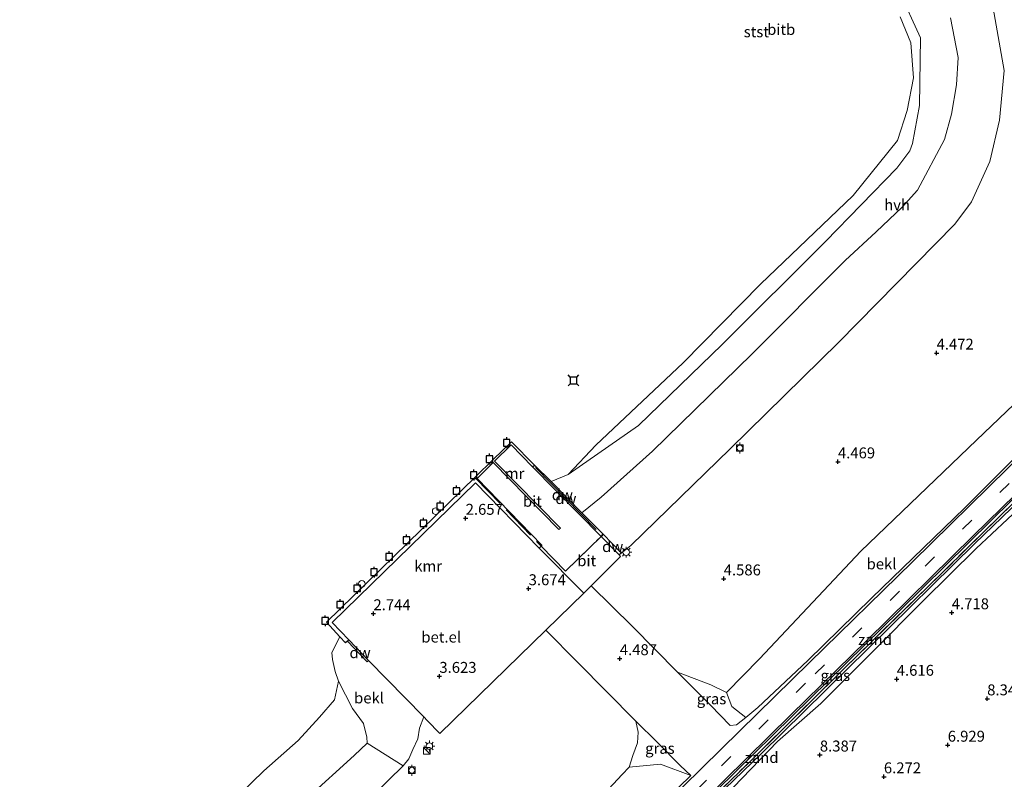
# Model space of a CAD drawing. Units: metres. Extents: x 36579 to 40010, y 406249 to 417500.
# Drawn here: x 38518 to 38743, y 406928 to 407101 of the extents above; entities that cross this region are included whole.
import ezdxf
from ezdxf.enums import TextEntityAlignment as Align

# ---------------------------------------------------------------- set-up
doc = ezdxf.new("R2010")
doc.units = ezdxf.units.M
doc.linetypes.add('IE-TERREINAFSCHEIDING', pattern=[10, 8, -2])
doc.linetypes.add('VW-3-9_STREEP', pattern=[12, 3, -9])
doc.layers.get('0').update_dxf_attribs({"lineweight": 25})
for name, color, linetype in [('B-ME-GC-DAMWAND-GV-B6', 10, 'Continuous'), ('B-ME-GC-DAMWAND-L-B1', 10, 'Continuous'), ('B-ME-GW-HOOGTEPUNT-S-B1', 10, 'Continuous'), ('B-ME-VV-AFMEERCONSTRUCTIE-S-B1', 10, 'Continuous'), ('B-ME-VV-KADEMUUR-GV-B6', 10, 'Continuous')]:
    doc.layers.add(name, color=color, linetype=linetype)
for name, color, linetype, lineweight in [('B-ME-GW-KRUINLIJN-L-B1', 93, 'Continuous', 18), ('B-ME-GW-TEENLIJN-L-B1', 93, 'Continuous', 18), ('B-ME-IE-GRASLAND-GV-B6', 93, 'Continuous', 18), ('B-ME-IE-GRONDWERKLIJN-GROND_NIETINGERICHT-GV-B6', 253, 'Continuous', 18), ('B-ME-IE-HULPGEOMETRIE-L-B1', 53, 'Continuous', 18), ('B-ME-IE-INRICHTINGSELEMENT-S-B1', 253, 'Continuous', 18), ('B-ME-IE-MEUBILAIR_WEGMEUBILAIR-LICHTMAST-S-B1', 8, 'Continuous', 18), ('B-ME-IE-TERREINAFSCHEIDING-RASTERHEKWERK-L-B1', 8, 'IE-TERREINAFSCHEIDING', 18), ('B-ME-MW-MUUR-GV-B6', 8, 'IE-TERREINAFSCHEIDING-KUNSTMATIG', 18), ('B-ME-OB-BEKLEDING-GV-B6', 253, 'Continuous', 18), ('B-ME-OB-WATERLIJN-L-B1', 133, 'OB-WATERLIJN', 18), ('B-ME-OG-WATER-GV-B6', 153, 'Continuous', 18), ('B-ME-VH-VERH_SOORT-BITUMEN-GV-B6', 8, 'IE-TERREINAFSCHEIDING-NATUURLIJK-HOUTWAL', 18), ('B-ME-VH-VERH_SOORT-GV-B6', 8, 'Continuous', 18), ('B-ME-VH-VERH_SOORT-HALF_VERHARDING-GV-B6', 8, 'IE-TERREINAFSCHEIDING-NATUURLIJK-HOUTWAL', 18), ('B-ME-VV-BOLDER-S-B1', 213, 'Continuous', 18), ('B-ME-VW-MARKERING-39STREEP-015-L-B1', 255, 'VW-3-9_STREEP', 18), ('B-ME-VW-MARKERING-STREEP-015-L-B1', 7, 'Continuous', 18)]:
    doc.layers.add(name, color=color, linetype=linetype, lineweight=lineweight)
doc.styles.add('NLCS-ISO', font='NLCS-ISO.TTF')
doc.linetypes.add('IE-TERREINAFSCHEIDING-KUNSTMATIG', pattern='A,4,[82,NLCS.SHX,S=0.75,R=90,X=0,Y=0],4,-2', length=10)
doc.linetypes.add('IE-TERREINAFSCHEIDING-NATUURLIJK-HOUTWAL', pattern='A,7,-1.5,[67,NLCS.SHX,S=0.75,R=45,X=0,Y=0],-1.5,7,-1.5,[70,NLCS.SHX,S=0.75,R=0,X=0,Y=0],-1.5', length=20)
doc.linetypes.add('OB-WATERLIJN', pattern='A,10,[32,NLCS.SHX,S=2,R=0,X=0,Y=0],-12', length=22)

# ---------------------------------------------------------------- blocks, each defined once
blk = doc.blocks.new('hoogtepunt')
for p, q in [((-0.5, 0), (0.5, 0)), ((0, 0.5), (0, -0.5))]:
    blk.add_line(p, q)
blk = doc.blocks.new('kast')
blk.add_line((-0.75, -0.75), (0.75, 0.75))
blk.add_lwpolyline([(-0.75, 0.75), (0.75, 0.75), (0.75, -0.75), (-0.75, -0.75)], close=True)
blk = doc.blocks.new('lantaarnpaal')
for p, q in [((-0.75, 0), (-1.25, 0)), ((-0.88, 0.88), (-0.53, 0.53)), ((0, 0.75), (0, 1.25)), ((0.53, 0.53), (0.88, 0.88)), ((0.75, 0), (1.25, 0)), ((-0.53, -0.53), (-0.88, -0.88)), ((0, -0.75), (0, -1.25)), ((0.53, -0.53), (0.88, -0.88))]:
    blk.add_line(p, q)
blk.add_circle((0, 0), 0.75)
blk = doc.blocks.new('meerpaal')
for p, q in [((-0.75, 0), (-1.25, 0)), ((0.75, 0.75), (-0.75, 0.75)), ((-0.75, 0.75), (-0.75, -0.75)), ((0.75, -0.75), (0.75, 0.75)), ((0.75, 0), (1.25, 0)), ((-0.75, -0.75), (0.75, -0.75))]:
    blk.add_line(p, q)
blk = doc.blocks.new('meerstoel')
for p, q in [((-1.25, 1.25), (-0.75, 0.75)), ((-0.75, 0.75), (-0.75, -0.75)), ((0.75, 0.75), (-0.75, 0.75)), ((0.75, 0.75), (1.25, 1.25)), ((0.75, -0.75), (0.75, 0.75)), ((-0.75, -0.75), (-1.25, -1.25)), ((-0.75, -0.75), (0.75, -0.75)), ((0.75, -0.75), (1.25, -1.25))]:
    blk.add_line(p, q)
blk = doc.blocks.new('bolder')
for p, q in [((-0.75, 0), (-1.25, 0)), ((-0.75, 0.75), (-0.75, -0.75)), ((0.75, 0.75), (-0.75, 0.75)), ((0.75, -0.75), (0.75, 0.75)), ((0.75, 0), (1.25, 0)), ((-0.75, -0.75), (0.75, -0.75))]:
    blk.add_line(p, q)
blk.add_circle((0, 0), 0.673)
blk = doc.blocks.new('dtb')
blk.add_circle((0, 0), 0.75)

msp = doc.modelspace()

# ---------------------------------------------------------------- linework, layer by layer
at = {"layer": 'B-ME-GC-DAMWAND-GV-B6'}
for points in [[(38635.059, 406999.061, 1.124), (38635.492, 406999.407, -1), (38639.292, 406995.681, -1), (38646.319, 406988.543, 0.098), (38651.188, 406983.598, 3.848), (38650.742, 406983.131, 3.827), (38635.059, 406999.061, 1.124)], [(38654.881, 406978.927, 4.121), (38650.742, 406983.131, 3.827), (38651.188, 406983.598, 3.848), (38655.341, 406979.379, 4.121), (38654.881, 406978.927, 4.121)], [(38597.473, 406954.722, 2.96), (38597.179, 406954.437, 2.96), (38592.623, 406959.135, 0.953), (38592.917, 406959.42, 2.768), (38597.473, 406954.722, 2.96)]]:
    msp.add_polyline3d(points, dxfattribs=at)
at = {"layer": 'B-ME-GC-DAMWAND-L-B1'}
msp.add_line((38649.635, 406984.67, 3.767), (38635.723, 406998.908, 2.663), dxfattribs=at)
at = {"layer": 'B-ME-GW-KRUINLIJN-L-B1'}
for points in [[(38643.171, 406997.269, -1), (38659.305, 407008.523, -0.478), (38678.455, 407027.1, -0.358), (38702.161, 407050.642, -0.388), (38718.524, 407067.415, -0.316), (38721.45, 407071.381, -0.316), (38722.115, 407073.111, -0.316), (38723.712, 407081.755, -0.334), (38723.916, 407097.293, -0.301), (38718.937, 407108.18, -0.346), (38715.232, 407114.425, -0.346), (38702.605, 407126.01, -0.304), (38686.7, 407141.549, -0.298), (38669.295, 407161.034, -0.286), (38654.773, 407175.857, -0.304), (38636.433, 407193.961, -0.376), (38620.661, 407209.192, -0.358), (38619.092, 407209.407, -0.328), (38610.531, 407216.566, -0.352), (38602.585, 407224.698, -0.385), (38599.052, 407229.139, -0.406)], [(38654.881, 406978.927, 4.121), (38657.569, 406981, 4.082), (38680.32, 407003.177, 4.049), (38705.158, 407027.54, 4.019), (38731.759, 407054.639, 4.061), (38735.614, 407059.716, 4.046), (38739.779, 407068.954, 4.03), (38742.016, 407078.404, 3.992), (38743.071, 407089.804, 3.917), (38740.555, 407104.063, 3.947), (38738.031, 407110.129, 3.896), (38732.79, 407118.81, 3.95), (38727.346, 407125.816, 3.989), (38724.258, 407129.33, 4.034), (38712.049, 407141.427, 3.992), (38698.719, 407155.388, 4.013), (38680.326, 407174.299, 4.022), (38660.965, 407193.951, 4.043), (38645.924, 407209.292, 4.022), (38632.339, 407222.799, 3.989)], [(38668.213, 406952.004, 4.883), (38675.803, 406944.479, 5.708), (38680.346, 406939.846, 6.287), (38681.79, 406939.969, 6.458), (38683.871, 406941.628, 6.476), (38686.651, 406943.91, 6.479), (38698.101, 406954.719, 6.512), (38712.678, 406968.953, 6.524), (38734.08, 406989.647, 6.491), (38761.098, 407016.607, 6.518), (38761.612, 407018.085, 6.464), (38761.431, 407019.348, 6.392), (38755.639, 407025.126, 5.468), (38750.595, 407030.552, 4.817)], [(38555.336, 406880.916, 4.112), (38561.674, 406886.565, 4.04), (38577.685, 406903.269, 3.968), (38598.682, 406924.019, 3.944), (38605.374, 406930.608, 3.923), (38606.664, 406932.177, 4.027), (38607.593, 406934.318, 4.027), (38608.726, 406936.743, 4.027), (38609.173, 406939.242, 4.025), (38610.109, 406941.821, 3.821)], [(38570.305, 406852.028, 4.955), (38574.616, 406847.194, 5.621), (38579.089, 406842.736, 6.17), (38580.651, 406841.456, 6.365), (38582.885, 406843.376, 6.425), (38584.71, 406845.143, 6.404), (38587.695, 406846.83, 6.455), (38601.984, 406860.668, 6.482), (38620.041, 406877.971, 6.509), (38642.056, 406899.515, 6.5), (38660.314, 406917.714, 6.527), (38671.27, 406928.347, 6.533), (38668.892, 406930.683, 6.197), (38663.685, 406935.904, 5.462), (38658.728, 406940.823, 4.907)]]:
    msp.add_polyline3d(points, dxfattribs=at)
at = {"layer": 'B-ME-GW-TEENLIJN-L-B1'}
for points in [[(38730.793, 407101.866, 0.02), (38732.564, 407092.757, 0.215), (38732.164, 407086.52, 0.197), (38731.037, 407079.833, 0.149), (38729.397, 407074.042, 0.116), (38723.209, 407062.368, 0.122), (38719.69, 407058.51, 0.095), (38713.758, 407052.869, 0.05), (38706.647, 407046.297, 0.041), (38685.268, 407024.877, 0.071), (38662.551, 407002.604, 0.068), (38650.74, 406992.093, 0.098), (38646.319, 406988.543, 0.098)], [(38668.213, 406952.004, 4.883), (38675.855, 406949.102, 5.186), (38679.467, 406947.348, 5.456), (38687.061, 406955.114, 5.303), (38710.267, 406979.721, 5.156), (38736.74, 407005.135, 5.159), (38753.959, 407021.544, 5.183), (38753.196, 407025.152, 5.132), (38750.595, 407030.552, 4.817)], [(38590.555, 406949.973, -1), (38593.776, 406943.718, -0.385), (38596.337, 406940.28, 0.02), (38597.072, 406937.111, 0.413), (38597.136, 406935.755, 0.653), (38594.211, 406932.952, 0.443), (38572.658, 406913.414, 0.215), (38551.144, 406892.385, 0.221), (38548.23, 406890.786, 0.206), (38546.747, 406889.658, 0.206)], [(38570.305, 406852.028, 4.955), (38577.52, 406849.869, 5.105), (38580.923, 406849.754, 5.177), (38591.26, 406861.967, 5.063), (38612.38, 406883.255, 5.051), (38634.927, 406906.449, 4.949), (38655.554, 406928.602, 4.925), (38657.163, 406930.284, 4.904), (38657.986, 406932.965, 4.895), (38659.074, 406935.835, 4.856), (38659.26, 406938.258, 4.823), (38658.728, 406940.823, 4.907)]]:
    msp.add_polyline3d(points, dxfattribs=at)
at = {"layer": 'B-ME-IE-GRASLAND-GV-B6'}
for points in [[(38757.295, 407002.546, 6.602), (38742.417, 406988.052, 6.59), (38725.566, 406971.576, 6.626), (38706.394, 406952.857, 6.638), (38685.09, 406931.828, 6.65), (38668.105, 406915.324, 6.638), (38651.153, 406898.468, 6.623), (38632.076, 406879.765, 6.608), (38615.61, 406863.875, 6.623), (38615.637, 406863.665, 6.65), (38611.777, 406859.982, 6.659), (38611.434, 406860.717, 6.656), (38613.191, 406862.489, 6.656), (38631.934, 406880.741, 6.578), (38654.034, 406902.451, 6.632), (38661.545, 406909.755, 6.63), (38677.234, 406925.012, 6.629), (38698.703, 406946.06, 6.623), (38719.144, 406966.132, 6.596), (38740.112, 406986.734, 6.605), (38762.855, 407009.146, 6.599)], [(38668.213, 406952.004, 4.883), (38675.855, 406949.102, 5.186), (38679.467, 406947.348, 5.456), (38680.682, 406944.165, 5.882), (38683.871, 406941.628, 6.476), (38681.79, 406939.969, 6.458), (38680.346, 406939.846, 6.287), (38675.803, 406944.479, 5.708), (38668.213, 406952.004, 4.883)], [(38658.728, 406940.823, 4.907), (38663.685, 406935.904, 5.462), (38668.892, 406930.683, 6.197), (38671.27, 406928.347, 6.533), (38664.338, 406930.963, 5.456), (38657.163, 406930.284, 4.904), (38657.986, 406932.965, 4.895), (38659.074, 406935.835, 4.856), (38659.26, 406938.258, 4.823), (38658.728, 406940.823, 4.907)]]:
    msp.add_polyline3d(points, dxfattribs=at)
at = {"layer": 'B-ME-IE-GRONDWERKLIJN-GROND_NIETINGERICHT-GV-B6'}
for points in [[(38770.068, 407015.198, 6.629), (38791.217, 407035.981, 6.599), (38797.363, 407042.009, 6.599), (38797.653, 407041.603, 6.614), (38784.76, 407029.216, 6.59), (38763.743, 407007.913, 6.62), (38736.315, 406981.387, 6.581), (38711.903, 406957.419, 6.581), (38687.509, 406933.407, 6.617), (38660.147, 406907.083, 6.551), (38627.063, 406874.57, 6.566), (38615.637, 406863.665, 6.65), (38615.61, 406863.875, 6.623), (38632.076, 406879.765, 6.608), (38651.153, 406898.468, 6.623), (38668.105, 406915.324, 6.638), (38685.09, 406931.828, 6.65), (38706.394, 406952.857, 6.638), (38725.566, 406971.576, 6.626), (38742.417, 406988.052, 6.59), (38757.295, 407002.546, 6.602), (38770.068, 407015.198, 6.629)], [(38763.743, 407007.913, 6.62), (38764.535, 407006.427, 6.547), (38747.433, 406990.393, 6.516), (38736.634, 406980.377, 6.537), (38724.561, 406968.398, 6.441), (38712.916, 406956.669, 6.483), (38701.086, 406944.859, 6.666), (38691.16, 406936.13, 6.657), (38678.989, 406923.585, 6.474), (38669.828, 406914.688, 6.519), (38661.394, 406906.206, 6.513), (38650.994, 406895.838, 6.501), (38641.39, 406886.614, 6.564), (38629.958, 406875.74, 6.636), (38620.246, 406866.443, 6.735), (38616.019, 406861.625, 6.615), (38615.637, 406863.665, 6.65), (38627.063, 406874.57, 6.566), (38660.147, 406907.083, 6.551), (38687.509, 406933.407, 6.617), (38711.903, 406957.419, 6.581), (38736.315, 406981.387, 6.581), (38763.743, 407007.913, 6.62)], [(38678.989, 406923.585, 6.474), (38691.16, 406936.13, 6.657), (38701.086, 406944.859, 6.666), (38712.916, 406956.669, 6.483), (38724.561, 406968.398, 6.441), (38736.634, 406980.377, 6.537), (38747.433, 406990.393, 6.516)]]:
    msp.add_polyline3d(points, dxfattribs=at)
at = {"layer": 'B-ME-IE-HULPGEOMETRIE-L-B1'}
msp.add_polyline3d([(38763.743, 407007.913, 6.62), (38736.315, 406981.387, 6.581), (38711.903, 406957.419, 6.581), (38687.509, 406933.407, 6.617), (38660.147, 406907.083, 6.551), (38627.063, 406874.57, 6.566), (38615.637, 406863.665, 6.65), (38611.777, 406859.982, 6.659), (38609.774, 406858.07, 6.665), (38608.435, 406856.793, 6.629), (38604.499, 406852.748, 6.632), (38603.558, 406851.781, 6.632), (38588.086, 406835.88, 6.662), (38587.643, 406835.425, 6.632), (38587.05, 406834.816, 6.587), (38584.443, 406832.244, 6.647), (38573.82, 406821.76, 6.569), (38550.563, 406799.219, 6.578), (38523.51, 406771.862, 6.56)], dxfattribs=at)
at = {"layer": 'B-ME-IE-TERREINAFSCHEIDING-RASTERHEKWERK-L-B1'}
for p, q in [((38622.063, 406996.388, 2.621), (38636.986, 406980.894, 3.434)), ((38651.188, 406983.598, 3.848), (38650.742, 406983.131, 3.827))]:
    msp.add_line(p, q, dxfattribs=at)
for points in [[(38615.637, 406863.665, 6.65), (38615.61, 406863.875, 6.623), (38632.076, 406879.765, 6.608), (38651.153, 406898.468, 6.623), (38668.105, 406915.324, 6.638), (38685.09, 406931.828, 6.65), (38706.394, 406952.857, 6.638), (38725.566, 406971.576, 6.626), (38742.417, 406988.052, 6.59), (38757.295, 407002.546, 6.602), (38770.068, 407015.198, 6.629), (38791.217, 407035.981, 6.599), (38797.363, 407042.009, 6.599)], [(38636.986, 406980.894, 3.434), (38642.572, 406975.148, 3.827), (38650.742, 406983.131, 3.827)]]:
    msp.add_polyline3d(points, dxfattribs=at)
at = {"layer": 'B-ME-MW-MUUR-GV-B6'}
msp.add_polyline3d([(38635.059, 406999.061, 1.124), (38630.16, 407004.052, -0.073), (38626.356, 407000.372, -0.073), (38641.424, 406985.01, 3.353), (38641.096, 406984.689, 3.353), (38626.036, 407000.042, 1.203), (38622.324, 406996.38, 1.151), (38621.958, 406996.756, -1.002), (38626.002, 407000.732, -1), (38630.203, 407004.796, -1), (38635.492, 406999.407, -1), (38635.059, 406999.061, 1.124)], dxfattribs=at)
at = {"layer": 'B-ME-OB-BEKLEDING-GV-B6'}
for points in [[(38730.793, 407101.866, 0.02), (38732.564, 407092.757, 0.215), (38732.164, 407086.52, 0.197), (38731.037, 407079.833, 0.149), (38729.397, 407074.042, 0.116), (38723.209, 407062.368, 0.122), (38719.69, 407058.51, 0.095), (38713.758, 407052.869, 0.05), (38706.647, 407046.297, 0.041), (38685.268, 407024.877, 0.071), (38662.551, 407002.604, 0.068), (38650.74, 406992.093, 0.098), (38646.319, 406988.543, 0.098), (38639.292, 406995.681, -1), (38643.171, 406997.269, -1), (38659.305, 407008.523, -0.478), (38678.455, 407027.1, -0.358), (38702.161, 407050.642, -0.388), (38718.524, 407067.415, -0.316), (38721.45, 407071.381, -0.316), (38722.115, 407073.111, -0.316), (38723.712, 407081.755, -0.334), (38723.916, 407097.293, -0.301), (38718.937, 407108.18, -0.346)], [(38718.937, 407108.18, -0.346), (38723.916, 407097.293, -0.301), (38723.712, 407081.755, -0.334), (38722.115, 407073.111, -0.316), (38721.45, 407071.381, -0.316), (38718.524, 407067.415, -0.316), (38702.161, 407050.642, -0.388), (38678.455, 407027.1, -0.358), (38659.305, 407008.523, -0.478), (38643.171, 406997.269, -1), (38649.525, 407003.999, -1), (38669.583, 407022.855, -1), (38687.298, 407040.892, -1), (38708.493, 407061.206, -1), (38718.675, 407073.791, -1), (38720.871, 407080.635, -1), (38722.284, 407088.102, -1), (38721.722, 407096.167, -1), (38719.286, 407102.069, -1)], [(38740.555, 407104.063, 3.947), (38743.071, 407089.804, 3.917), (38742.016, 407078.404, 3.992), (38739.779, 407068.954, 4.03), (38735.614, 407059.716, 4.046), (38731.759, 407054.639, 4.061), (38705.158, 407027.54, 4.019), (38680.32, 407003.177, 4.049), (38657.569, 406981, 4.082), (38654.881, 406978.927, 4.121), (38655.341, 406979.379, 4.121), (38651.188, 406983.598, 3.848), (38646.319, 406988.543, 0.098), (38650.74, 406992.093, 0.098), (38662.551, 407002.604, 0.068), (38685.268, 407024.877, 0.071), (38706.647, 407046.297, 0.041), (38713.758, 407052.869, 0.05), (38719.69, 407058.51, 0.095), (38723.209, 407062.368, 0.122), (38729.397, 407074.042, 0.116), (38731.037, 407079.833, 0.149), (38732.164, 407086.52, 0.197), (38732.564, 407092.757, 0.215), (38730.793, 407101.866, 0.02)], [(38679.467, 406947.348, 5.456), (38687.061, 406955.114, 5.303), (38710.267, 406979.721, 5.156), (38736.74, 407005.135, 5.159), (38753.959, 407021.544, 5.183), (38759.121, 407018.446, 5.909), (38761.612, 407018.085, 6.464), (38761.098, 407016.607, 6.518), (38734.08, 406989.647, 6.491), (38712.678, 406968.953, 6.524), (38698.101, 406954.719, 6.512), (38686.651, 406943.91, 6.479), (38683.871, 406941.628, 6.476), (38680.682, 406944.165, 5.882), (38679.467, 406947.348, 5.456)], [(38590.555, 406949.973, -1), (38589.82, 406952.16, -1), (38589.249, 406954.969, -1), (38589.051, 406956.525, -1), (38590.926, 406960.15, -1), (38592.226, 406958.763, 0.152), (38592.623, 406959.135, 0.953), (38597.179, 406954.437, 2.96), (38597.473, 406954.722, 2.96), (38610.109, 406941.821, 3.821), (38609.173, 406939.242, 4.025), (38608.726, 406936.743, 4.027), (38607.593, 406934.318, 4.027), (38606.664, 406932.177, 4.027), (38605.374, 406930.608, 3.923), (38597.136, 406935.755, 0.653), (38597.072, 406937.111, 0.413), (38596.337, 406940.28, 0.02), (38593.776, 406943.718, -0.385), (38590.555, 406949.973, -1)], [(38535.528, 406901.076, -1), (38541.55, 406902.187, -1), (38544.851, 406902.508, -1), (38548.015, 406903.753, -1), (38554.086, 406910.624, -1), (38573.498, 406929.442, -1), (38581.315, 406936.404, -1), (38586.231, 406941.705, -1), (38589.677, 406945.692, -1), (38590.555, 406949.973, -1), (38593.776, 406943.718, -0.385), (38596.337, 406940.28, 0.02), (38597.072, 406937.111, 0.413), (38597.136, 406935.755, 0.653), (38594.211, 406932.952, 0.443), (38572.658, 406913.414, 0.215), (38551.144, 406892.385, 0.221), (38548.23, 406890.786, 0.206), (38546.747, 406889.658, 0.206), (38535.528, 406901.076, -1)], [(38555.336, 406880.916, 4.112), (38546.747, 406889.658, 0.206), (38548.23, 406890.786, 0.206), (38551.144, 406892.385, 0.221), (38572.658, 406913.414, 0.215), (38594.211, 406932.952, 0.443), (38597.136, 406935.755, 0.653), (38605.374, 406930.608, 3.923), (38598.682, 406924.019, 3.944), (38577.685, 406903.269, 3.968), (38561.674, 406886.565, 4.04), (38555.336, 406880.916, 4.112)], [(38584.71, 406845.143, 6.404), (38580.923, 406849.754, 5.177), (38591.26, 406861.967, 5.063), (38612.38, 406883.255, 5.051), (38634.927, 406906.449, 4.949), (38655.554, 406928.602, 4.925), (38657.163, 406930.284, 4.904), (38664.338, 406930.963, 5.456), (38671.27, 406928.347, 6.533), (38660.314, 406917.714, 6.527), (38642.056, 406899.515, 6.5), (38620.041, 406877.971, 6.509), (38601.984, 406860.668, 6.482), (38587.695, 406846.83, 6.455), (38584.71, 406845.143, 6.404)]]:
    msp.add_polyline3d(points, dxfattribs=at)
at = {"layer": 'B-ME-OB-WATERLIJN-L-B1'}
for p, q in [((38626.002, 407000.732, -1), (38630.203, 407004.796, -1)), ((38621.958, 406996.756, -1.002), (38626.002, 407000.732, -1))]:
    msp.add_line(p, q, dxfattribs=at)
for points in [[(38719.286, 407102.069, -1), (38721.722, 407096.167, -1), (38722.284, 407088.102, -1), (38720.871, 407080.635, -1), (38718.675, 407073.791, -1), (38708.493, 407061.206, -1), (38687.298, 407040.892, -1), (38669.583, 407022.855, -1), (38649.525, 407003.999, -1), (38643.171, 406997.269, -1), (38639.292, 406995.681, -1), (38635.492, 406999.407, -1), (38630.203, 407004.796, -1)], [(38621.958, 406996.756, -1.002), (38587.82, 406963.463, -1), (38590.926, 406960.15, -1)], [(38535.528, 406901.076, -1), (38541.55, 406902.187, -1), (38544.851, 406902.508, -1), (38548.015, 406903.753, -1), (38554.086, 406910.624, -1), (38573.498, 406929.442, -1), (38581.315, 406936.404, -1), (38586.231, 406941.705, -1), (38589.677, 406945.692, -1), (38590.555, 406949.973, -1), (38589.82, 406952.16, -1), (38589.249, 406954.969, -1), (38589.051, 406956.525, -1), (38590.926, 406960.15, -1)]]:
    msp.add_polyline3d(points, dxfattribs=at)
at = {"layer": 'B-ME-OG-WATER-GV-B6'}
msp.add_polyline3d([(38719.286, 407102.069, -1), (38721.722, 407096.167, -1), (38722.284, 407088.102, -1), (38720.871, 407080.635, -1), (38718.675, 407073.791, -1), (38708.493, 407061.206, -1), (38687.298, 407040.892, -1), (38669.583, 407022.855, -1), (38649.525, 407003.999, -1), (38643.171, 406997.269, -1), (38639.292, 406995.681, -1), (38635.492, 406999.407, -1), (38630.203, 407004.796, -1), (38626.002, 407000.732, -1), (38621.958, 406996.756, -1.002), (38587.82, 406963.463, -1), (38590.926, 406960.15, -1), (38589.051, 406956.525, -1), (38589.249, 406954.969, -1), (38589.82, 406952.16, -1), (38590.555, 406949.973, -1), (38589.677, 406945.692, -1), (38586.231, 406941.705, -1), (38581.315, 406936.404, -1), (38573.498, 406929.442, -1), (38554.086, 406910.624, -1)], dxfattribs=at)
at = {"layer": 'B-ME-VH-VERH_SOORT-BITUMEN-GV-B6'}
for points in [[(38680.346, 406939.846, 6.287), (38681.79, 406939.969, 6.458), (38683.871, 406941.628, 6.476), (38686.651, 406943.91, 6.479), (38698.101, 406954.719, 6.512), (38712.678, 406968.953, 6.524), (38734.08, 406989.647, 6.491), (38761.098, 407016.607, 6.518)], [(38762.855, 407009.146, 6.599), (38740.112, 406986.734, 6.605), (38719.144, 406966.132, 6.596), (38698.703, 406946.06, 6.623), (38677.234, 406925.012, 6.629)], [(38630.16, 407004.052, -0.073), (38635.059, 406999.061, 1.124), (38650.742, 406983.131, 3.827), (38642.572, 406975.148, 3.827), (38636.986, 406980.894, 3.434), (38637.203, 406981.105, 3.407), (38622.324, 406996.38, 1.151), (38626.036, 407000.042, 1.203), (38641.096, 406984.689, 3.353), (38641.424, 406985.01, 3.353), (38626.356, 407000.372, -0.073), (38630.16, 407004.052, -0.073)], [(38654.881, 406978.927, 4.121), (38655.157, 406978.525, 4.145), (38648.48, 406971.829, 4.16), (38646.784, 406970.128, 4.145), (38636.52, 406980.44, 3.404), (38636.986, 406980.894, 3.434), (38642.572, 406975.148, 3.827), (38650.742, 406983.131, 3.827), (38654.881, 406978.927, 4.121)], [(38660.314, 406917.714, 6.527), (38671.27, 406928.347, 6.533), (38668.892, 406930.683, 6.197), (38663.685, 406935.904, 5.462), (38658.728, 406940.823, 4.907), (38645.311, 406954.296, 4.394), (38638.113, 406961.67, 4.199), (38646.784, 406970.128, 4.145), (38648.48, 406971.829, 4.16), (38657.907, 406962.474, 4.511), (38668.213, 406952.004, 4.883), (38675.803, 406944.479, 5.708), (38680.346, 406939.846, 6.287)]]:
    msp.add_polyline3d(points, dxfattribs=at)
at = {"layer": 'B-ME-VH-VERH_SOORT-GV-B6'}
msp.add_polyline3d([(38597.473, 406954.722, 2.96), (38592.917, 406959.42, 2.768), (38589.155, 406963.433, 2.784), (38621.941, 406995.408, 2.779), (38636.52, 406980.44, 3.404), (38646.784, 406970.128, 4.145), (38638.113, 406961.67, 4.199), (38613.83, 406937.985, 4.178), (38610.921, 406940.992, 4.094), (38610.109, 406941.821, 3.821), (38597.473, 406954.722, 2.96)], dxfattribs=at)
at = {"layer": 'B-ME-VH-VERH_SOORT-HALF_VERHARDING-GV-B6'}
for points in [[(38731.759, 407054.639, 4.061), (38735.614, 407059.716, 4.046), (38739.779, 407068.954, 4.03), (38742.016, 407078.404, 3.992), (38743.071, 407089.804, 3.917), (38740.555, 407104.063, 3.947)], [(38753.959, 407021.544, 5.183), (38736.74, 407005.135, 5.159), (38710.267, 406979.721, 5.156), (38687.061, 406955.114, 5.303), (38679.467, 406947.348, 5.456), (38675.855, 406949.102, 5.186), (38668.213, 406952.004, 4.883), (38657.907, 406962.474, 4.511), (38648.48, 406971.829, 4.16), (38655.157, 406978.525, 4.145), (38654.881, 406978.927, 4.121), (38657.569, 406981, 4.082), (38680.32, 407003.177, 4.049), (38705.158, 407027.54, 4.019), (38731.759, 407054.639, 4.061)], [(38598.682, 406924.019, 3.944), (38605.374, 406930.608, 3.923), (38606.664, 406932.177, 4.027), (38607.593, 406934.318, 4.027), (38608.726, 406936.743, 4.027), (38609.173, 406939.242, 4.025), (38610.109, 406941.821, 3.821), (38610.921, 406940.992, 4.094), (38613.83, 406937.985, 4.178), (38638.113, 406961.67, 4.199), (38645.311, 406954.296, 4.394), (38658.728, 406940.823, 4.907), (38659.26, 406938.258, 4.823), (38659.074, 406935.835, 4.856), (38657.986, 406932.965, 4.895), (38657.163, 406930.284, 4.904), (38655.554, 406928.602, 4.925), (38634.927, 406906.449, 4.949)]]:
    msp.add_polyline3d(points, dxfattribs=at)
at = {"layer": 'B-ME-VV-KADEMUUR-GV-B6'}
msp.add_polyline3d([(38621.958, 406996.756, -1.002), (38622.324, 406996.38, 1.151), (38637.203, 406981.105, 3.407), (38636.986, 406980.894, 3.434), (38636.52, 406980.44, 3.404), (38621.941, 406995.408, 2.779), (38589.155, 406963.433, 2.784), (38592.917, 406959.42, 2.768), (38592.623, 406959.135, 0.953), (38592.226, 406958.763, 0.152), (38590.926, 406960.15, -1), (38587.82, 406963.463, -1), (38621.958, 406996.756, -1.002)], dxfattribs=at)
at = {"layer": 'B-ME-VW-MARKERING-39STREEP-015-L-B1'}
msp.add_polyline3d([(38795.154, 407045.108, 6.566), (38767.271, 407017.825, 6.632), (38744.225, 406995.25, 6.635), (38719.073, 406970.555, 6.629), (38697.599, 406949.494, 6.65), (38674.903, 406927.265, 6.647), (38645.214, 406898.179, 6.623), (38622.489, 406875.889, 6.659), (38599.504, 406853.328, 6.584), (38571.603, 406825.947, 6.587), (38547.108, 406802.012, 6.641), (38519.645, 406775.064, 6.692)], dxfattribs=at)
at = {"layer": 'B-ME-VW-MARKERING-STREEP-015-L-B1'}
for points in [[(38793.521, 407047.4, 6.524), (38770.065, 407024.439, 6.575), (38762.302, 407016.748, 6.572), (38743.9, 406998.712, 6.569), (38722.048, 406977.29, 6.539), (38698.505, 406954.212, 6.599), (38682.533, 406938.59, 6.581), (38669.524, 406925.84, 6.596), (38650.354, 406907.057, 6.608), (38630.502, 406887.594, 6.611), (38611.956, 406869.399, 6.527), (38593.782, 406851.58, 6.518), (38580.661, 406838.685, 6.524), (38564.678, 406823.025, 6.557), (38549.098, 406807.682, 6.554), (38531.053, 406789.971, 6.548), (38517.55, 406776.8, 6.626)], [(38603.558, 406851.781, 6.632), (38604.092, 406853.11, 6.638), (38604.927, 406854.586, 6.653), (38605.464, 406855.277, 6.665), (38606.453, 406856.232, 6.659), (38612.906, 406862.506, 6.653), (38633.152, 406882.328, 6.647), (38654.966, 406903.767, 6.656), (38673.961, 406922.364, 6.683), (38694.213, 406942.251, 6.698), (38711.599, 406959.271, 6.671), (38736.003, 406983.252, 6.65), (38758.645, 407005.413, 6.644), (38780.298, 407026.658, 6.647), (38796.78, 407042.827, 6.653)]]:
    msp.add_polyline3d(points, dxfattribs=at)

# ---------------------------------------------------------------- block references
at = {"layer": 'B-ME-GW-HOOGTEPUNT-S-B1', "rotation": 90}
for p in [(38727.594, 407025.115, 4.472), (38727.594, 407025.115, 4.472), (38704.999, 407000.212, 4.469), (38704.999, 407000.212, 4.469), (38619.714, 406987.288, 2.657), (38619.714, 406987.288, 2.657), (38678.828, 406973.411, 4.586), (38678.828, 406973.411, 4.586), (38634.145, 406971.166, 3.674), (38634.145, 406971.166, 3.674), (38598.588, 406965.436, 2.744), (38598.588, 406965.436, 2.744), (38731.077, 406965.661, 4.718), (38731.077, 406965.661, 4.718), (38655.022, 406955.147, 4.487), (38655.022, 406955.147, 4.487), (38613.694, 406951.094, 3.623), (38613.694, 406951.094, 3.623), (38718.472, 406950.43, 4.616), (38718.472, 406950.43, 4.616), (38739.193, 406945.945, 8.343), (38739.193, 406945.945, 8.343), (38730.156, 406935.333, 6.929), (38730.156, 406935.333, 6.929), (38700.854, 406933.088, 8.387), (38700.854, 406933.088, 8.387), (38715.528, 406928.096, 6.272), (38715.528, 406928.096, 6.272)]:
    msp.add_blockref('hoogtepunt', p, dxfattribs=at)
at = {"layer": 'B-ME-IE-INRICHTINGSELEMENT-S-B1', "rotation": 90}
for name, p in [('dtb', (38612.8369, 406988.9198, 2.78)), ('dtb', (38595.9529, 406972.2653, 2.78)), ('kast', (38610.812, 406934.028, 4.241))]:
    msp.add_blockref(name, p, dxfattribs=at)
at = {"layer": 'B-ME-IE-MEUBILAIR_WEGMEUBILAIR-LICHTMAST-S-B1', "rotation": 90}
for p in [(38656.509, 406979.512, 3.944), (38611.402, 406935.098, 4.232)]:
    msp.add_blockref('lantaarnpaal', p, dxfattribs=at)
at = {"layer": 'B-ME-VV-AFMEERCONSTRUCTIE-S-B1', "rotation": 90}
for name, p in [('meerstoel', (38644.413, 407018.835, 3.743)), ('meerpaal', (38629.122, 407004.567, -0.1)), ('meerpaal', (38625.168, 407000.827, 1.082)), ('meerpaal', (38621.563, 406997.164, 4.385)), ('meerpaal', (38617.61, 406993.519, 3.086)), ('meerpaal', (38613.894, 406989.984, 3.059)), ('meerpaal', (38610.061, 406986.125, 3.02)), ('meerpaal', (38606.15, 406982.277, 4.418)), ('meerpaal', (38602.2, 406978.456, 3.116)), ('meerpaal', (38598.722, 406974.925, 3.119)), ('meerpaal', (38594.879, 406971.218, 3.059)), ('meerpaal', (38590.949, 406967.476, 3.05)), ('meerpaal', (38587.525, 406963.785, 4.517))]:
    msp.add_blockref(name, p, dxfattribs=at)
at = {"layer": 'B-ME-VV-BOLDER-S-B1', "rotation": 90}
for p in [(38682.528, 407003.37, 4.73), (38607.396, 406929.569, 4.802)]:
    msp.add_blockref('bolder', p, dxfattribs=at)

# ---------------------------------------------------------------- texts
at = {"layer": 'B-ME-GC-DAMWAND-GV-B6', "ltscale": 0.2, "style": 'NLCS-ISO'}
for p in [(38641.8787, 406992.6403), (38653.4066, 406980.7924), (38595.533, 406956.4872)]:
    msp.add_text('dw', height=2.5, dxfattribs=at).set_placement(p, align=Align.MIDDLE_CENTER)
at = {"layer": 'B-ME-GC-DAMWAND-L-B1', "ltscale": 0.2, "style": 'NLCS-ISO'}
msp.add_text('dw', height=2.5, dxfattribs=at).set_placement((38642.679, 406991.789), align=Align.MIDDLE_CENTER)
at = {"layer": 'B-ME-GW-HOOGTEPUNT-S-B1', "ltscale": 0.2, "style": 'NLCS-ISO'}
for s, p in [('4.472', (38727.594, 407025.115, 4.472)), ('4.472', (38727.594, 407025.115, 4.472)), ('4.469', (38704.999, 407000.212, 4.469)), ('4.469', (38704.999, 407000.212, 4.469)), ('2.657', (38619.714, 406987.288, 2.657)), ('2.657', (38619.714, 406987.288, 2.657)), ('4.586', (38678.828, 406973.411, 4.586)), ('4.586', (38678.828, 406973.411, 4.586)), ('3.674', (38634.145, 406971.166, 3.674)), ('3.674', (38634.145, 406971.166, 3.674)), ('4.718', (38731.077, 406965.661, 4.718)), ('4.718', (38731.077, 406965.661, 4.718)), ('2.744', (38598.588, 406965.436, 2.744)), ('2.744', (38598.588, 406965.436, 2.744)), ('4.487', (38655.022, 406955.147, 4.487)), ('4.487', (38655.022, 406955.147, 4.487)), ('3.623', (38613.694, 406951.094, 3.623)), ('3.623', (38613.694, 406951.094, 3.623)), ('4.616', (38718.472, 406950.43, 4.616)), ('4.616', (38718.472, 406950.43, 4.616)), ('8.343', (38739.193, 406945.945, 8.343)), ('8.343', (38739.193, 406945.945, 8.343)), ('6.929', (38730.156, 406935.333, 6.929)), ('6.929', (38730.156, 406935.333, 6.929)), ('8.387', (38700.854, 406933.088, 8.387)), ('8.387', (38700.854, 406933.088, 8.387)), ('6.272', (38715.528, 406928.096, 6.272)), ('6.272', (38715.528, 406928.096, 6.272))]:
    msp.add_text(s, height=2.5, dxfattribs=at).set_placement(p, align=Align.BOTTOM_LEFT)
at = {"layer": 'B-ME-IE-GRASLAND-GV-B6', "ltscale": 0.2, "style": 'NLCS-ISO'}
for p in [(38704.3985, 406951.2665), (38676.042, 406945.925), (38664.2165, 406934.585)]:
    msp.add_text('gras', height=2.5, dxfattribs=at).set_placement(p, align=Align.MIDDLE_CENTER)
at = {"layer": 'B-ME-IE-GRONDWERKLIJN-GROND_NIETINGERICHT-GV-B6', "ltscale": 0.2, "style": 'NLCS-ISO'}
for p in [(38713.5069, 406959.4973), (38687.5306, 406932.4934)]:
    msp.add_text('zand', height=2.5, dxfattribs=at).set_placement(p, align=Align.MIDDLE_CENTER)
at = {"layer": 'B-ME-MW-MUUR-GV-B6', "ltscale": 0.2, "style": 'NLCS-ISO'}
msp.add_text('mr', height=2.5, dxfattribs=at).set_placement((38630.9307, 406997.5298), align=Align.MIDDLE_CENTER)
at = {"layer": 'B-ME-OB-BEKLEDING-GV-B6', "ltscale": 0.2, "style": 'NLCS-ISO'}
for s, p in [('stst', (38686.3059, 407098.6701)), ('bitb', (38692.0071, 407099.2038)), ('bekl', (38714.9903, 406976.8247)), ('bekl', (38597.5808, 406946.129))]:
    msp.add_text(s, height=2.5, dxfattribs=at).set_placement(p, align=Align.MIDDLE_CENTER)
at = {"layer": 'B-ME-VH-VERH_SOORT-BITUMEN-GV-B6', "ltscale": 0.2, "style": 'NLCS-ISO'}
for p in [(38635.0098, 406991.1613), (38647.4448, 406977.5499)]:
    msp.add_text('bit', height=2.5, dxfattribs=at).set_placement(p, align=Align.MIDDLE_CENTER)
at = {"layer": 'B-ME-VH-VERH_SOORT-GV-B6', "ltscale": 0.2, "style": 'NLCS-ISO'}
msp.add_text('bet.el', height=2.5, dxfattribs=at).set_placement((38614.1124, 406960.0674), align=Align.MIDDLE_CENTER)
at = {"layer": 'B-ME-VH-VERH_SOORT-HALF_VERHARDING-GV-B6', "ltscale": 0.2, "style": 'NLCS-ISO'}
msp.add_text('hvh', height=2.5, dxfattribs=at).set_placement((38718.5494, 407059.0371), align=Align.MIDDLE_CENTER)
at = {"layer": 'B-ME-VV-KADEMUUR-GV-B6', "ltscale": 0.2, "style": 'NLCS-ISO'}
msp.add_text('kmr', height=2.5, dxfattribs=at).set_placement((38611.1198, 406976.3156), align=Align.MIDDLE_CENTER)

doc.saveas('drawing.dxf')
